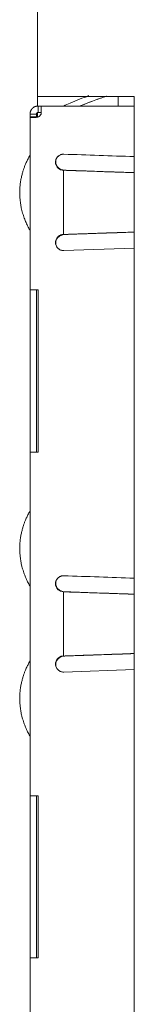
# Model space of a CAD drawing. Units: millimetres. Extents: x -73 to 74, y -60 to 62.
# Drawn here: x -73 to -69, y 4 to 35 of the extents above; entities that cross this region are included whole.
import ezdxf

# ---------------------------------------------------------------- set-up
doc = ezdxf.new("R2010")
doc.units = ezdxf.units.MM
doc.layers.add('Top$3', color=7, linetype='Continuous', true_color=0xffffff)

msp = doc.modelspace()

# ---------------------------------------------------------------- linework, layer by layer
at = {"layer": 'Top$3', "color": 3, "linetype": 'Continuous', "lineweight": 18}
for p, q in [((-72.5, 32.175), (-72.5, 43.15)), ((-72.5, 31.873), (-72.5, 32.175)), ((-69.5, 32.175), (-72.5, 32.175)), ((-71, 32.137), (-71, 32.175)), ((-70, 32.175), (-70, 31.875)), ((-69.5, 32.175), (-69.5, -32.175)), ((-72.735, 31.625), (-72.735, 31.535)), ((-72.535, 31.625), (-72.735, 31.625)), ((-72.535, 31.625), (-72.535, 31.527)), ((-72.535, 31.535), (-72.535, 31.625)), ((-72.5, 31.532), (-72.5, 31.672)), ((-72.485, 31.875), (-72.485, 31.675)), ((-72.395, 31.875), (-72.485, 31.875)), ((-72.485, 31.675), (-72.395, 31.675)), ((-72.395, 31.875), (-69.5, 31.875)), ((-72.395, 31.625), (-72.395, 31.875)), ((-72.735, 26.15), (-72.735, 31.535)), ((-72.735, 31.535), (-72.535, 31.535)), ((-72.735, 31.025), (-72.735, 30.34)), ((-72.735, 28.019), (-72.735, 19.26)), ((-71.686, 27.375), (-69.5, 27.452)), ((-72.735, 26.15), (-72.485, 26.15)), ((-72.535, 21.1), (-72.535, 26.15)), ((-72.485, 26.15), (-72.485, 21.1)), ((-72.485, 21.1), (-72.735, 21.1)), ((-72.735, 10.4), (-72.735, 21.1)), ((-72.735, 16.939), (-72.735, 16.225)), ((-72.735, 15.275), (-72.735, 14.59)), ((-71.686, 14.25), (-69.5, 14.327)), ((-72.735, 12.269), (-72.735, 3.51)), ((-72.735, 10.4), (-72.485, 10.4)), ((-72.535, 5.35), (-72.535, 10.4)), ((-72.485, 5.35), (-72.485, 10.4)), ((-72.735, 5.35), (-72.485, 5.35)), ((-72.735, -5.35), (-72.735, 5.35))]:
    msp.add_line(p, q, dxfattribs=at)
at = {"layer": 'Top$3', "color": 4, "linetype": 'Continuous', "lineweight": 13}
for p, q in [((-72.735, 31.533), (-72.735, 26.15)), ((-72.735, 21.1), (-72.735, 10.4)), ((-72.735, 5.35), (-72.735, -5.35))]:
    msp.add_line(p, q, dxfattribs=at)
at = {"layer": 'Top$3', "color": 3, "linetype": 'Continuous', "lineweight": 18, "extrusion": (0, 0, -1)}
msp.add_arc((72.485, 31.625), 0.05, 0, 90, dxfattribs=at)
at = {"layer": 'Top$3', "color": 3, "linetype": 'Continuous', "lineweight": 18}
msp.add_arc((-72.574, 31.714), 0.2, 296.5097, 333.4903, dxfattribs=at)
for points, knots in [([(-70.91, 32.199), (-71.104, 32.126), (-71.367, 32.021), (-71.627, 31.906), (-71.697, 31.875)], [0, 0, 0, 0, 0.729625, 1, 1, 1, 1]), ([(-71.187, 31.875), (-71.13, 31.899), (-71, 31.95), (-70.799, 32.028), (-70.586, 32.105), (-70.445, 32.154), (-70.377, 32.177)], [0, 0, 0, 0, 0.215458, 0.482404, 0.74935, 1, 1, 1, 1]), ([(-70.366, 32.181), (-70.428, 32.16), (-70.62, 32.094), (-70.878, 31.998), (-71.081, 31.918), (-71.156, 31.888), (-71.162, 31.885)], [0, 0, 0, 0, 0.232516, 0.714367, 0.973807, 1, 1, 1, 1]), ([(-70.366, 32.181), (-70.428, 32.16), (-70.62, 32.094), (-70.878, 31.998), (-71.081, 31.918), (-71.156, 31.888), (-71.162, 31.885)], [0, 0, 0, 0, 0.232518, 0.714369, 0.973808, 1, 1, 1, 1]), ([(-72.485, 31.875), (-72.489, 31.875), (-72.498, 31.875), (-72.511, 31.874), (-72.523, 31.872), (-72.536, 31.87), (-72.549, 31.867), (-72.562, 31.863), (-72.574, 31.859), (-72.583, 31.855), (-72.593, 31.851), (-72.607, 31.844), (-72.622, 31.835), (-72.636, 31.825), (-72.647, 31.816), (-72.656, 31.808), (-72.664, 31.799), (-72.673, 31.79), (-72.682, 31.78), (-72.69, 31.769), (-72.697, 31.758), (-72.704, 31.746), (-72.71, 31.734), (-72.715, 31.724), (-72.719, 31.713), (-72.723, 31.702), (-72.728, 31.686), (-72.731, 31.669), (-72.734, 31.652), (-72.735, 31.639), (-72.735, 31.63), (-72.735, 31.626), (-72.735, 31.625)], [0, 0, 0, 0, 0.032614, 0.065656, 0.099091, 0.132881, 0.16698, 0.201346, 0.236551, 0.256912, 0.281926, 0.320071, 0.371345, 0.414426, 0.450578, 0.479167, 0.506797, 0.540831, 0.574884, 0.60896, 0.643052, 0.677145, 0.711212, 0.745225, 0.764467, 0.796043, 0.838358, 0.888968, 0.933583, 0.968379, 0.993661, 1, 1, 1, 1]), ([(-72.485, 31.675), (-72.486, 31.675), (-72.488, 31.675), (-72.491, 31.675), (-72.495, 31.674), (-72.501, 31.673), (-72.506, 31.671), (-72.511, 31.668), (-72.515, 31.665), (-72.519, 31.662), (-72.523, 31.658), (-72.526, 31.654), (-72.529, 31.649), (-72.531, 31.644), (-72.533, 31.639), (-72.534, 31.634), (-72.535, 31.63), (-72.535, 31.627), (-72.535, 31.626), (-72.535, 31.625)], [0, 0, 0, 0, 0.041626, 0.081854, 0.158573, 0.231089, 0.299361, 0.363191, 0.423431, 0.481324, 0.538548, 0.597054, 0.658301, 0.723464, 0.793026, 0.866731, 0.944901, 0.972132, 1, 1, 1, 1]), ([(-72.485, 31.535), (-72.493, 31.534), (-72.51, 31.53), (-72.535, 31.525), (-72.56, 31.522), (-72.593, 31.518), (-72.633, 31.515), (-72.674, 31.514), (-72.706, 31.516), (-72.727, 31.522), (-72.735, 31.529), (-72.735, 31.534), (-72.735, 31.535)], [0, 0, 0, 0, 0.064671, 0.129696, 0.195224, 0.261477, 0.397292, 0.539971, 0.681365, 0.819744, 0.955374, 1, 1, 1, 1]), ([(-71.697, 29.875), (-71.76, 29.876), (-71.816, 29.898), (-71.886, 29.961), (-71.914, 29.997), (-71.933, 30.045), (-71.939, 30.067), (-71.942, 30.083), (-71.943, 30.092), (-71.946, 30.123), (-71.945, 30.16), (-71.934, 30.201), (-71.926, 30.221), (-71.922, 30.23), (-71.919, 30.236), (-71.918, 30.239), (-71.909, 30.256), (-71.896, 30.276), (-71.877, 30.298), (-71.868, 30.306), (-71.861, 30.312), (-71.857, 30.316), (-71.84, 30.33), (-71.815, 30.346), (-71.783, 30.359), (-71.769, 30.364), (-71.76, 30.367), (-71.753, 30.368), (-71.744, 30.37), (-71.738, 30.372), (-71.726, 30.373), (-71.718, 30.374), (-71.705, 30.375), (-71.696, 30.375), (-71.686, 30.375)], [0, 0, 0, 0, 0.125, 0.125, 0.1875, 0.21875, 0.234375, 0.234375, 0.25, 0.25, 0.3125, 0.34375, 0.359375, 0.367188, 0.367188, 0.375, 0.375, 0.4375, 0.46875, 0.484375, 0.484375, 0.5, 0.5, 0.625, 0.6875, 0.71875, 0.71875, 0.75, 0.75, 0.8125, 0.8125, 0.875, 0.875, 1, 1, 1, 1]), ([(-72.733, 30.348), (-72.746, 30.327), (-72.778, 30.27), (-72.828, 30.175), (-72.874, 30.071), (-72.912, 29.976), (-72.943, 29.886), (-72.972, 29.79), (-73, 29.68), (-73.024, 29.558), (-73.043, 29.424), (-73.054, 29.295), (-73.055, 29.21), (-73.055, 29.175)], [0, 0, 0, 0, 0.057737, 0.152553, 0.251836, 0.327859, 0.399377, 0.481204, 0.573372, 0.67596, 0.788884, 0.912095, 1, 1, 1, 1]), ([(-71.652, 29.875), (-71.698, 29.878), (-71.779, 29.895), (-71.867, 29.957), (-71.925, 30.041), (-71.945, 30.136), (-71.926, 30.231), (-71.883, 30.293), (-71.85, 30.321), (-71.841, 30.328)], [0, 0, 0, 0, 0.157128, 0.314257, 0.471386, 0.628514, 0.785643, 0.942771, 1, 1, 1, 1]), ([(-71.697, 29.875), (-71.696, 29.875), (-71.693, 29.875), (-71.688, 29.875), (-71.683, 29.875), (-71.676, 29.875), (-71.669, 29.875), (-71.662, 29.875), (-71.657, 29.875), (-71.653, 29.875), (-71.652, 29.875)], [0, 0, 0, 0, 0.122816, 0.253518, 0.393631, 0.530545, 0.660232, 0.79947, 0.948272, 1, 1, 1, 1]), ([(-71.697, 29.875), (-71.633, 29.873), (-71.505, 29.868), (-71.31, 29.862), (-71.079, 29.854), (-70.81, 29.844), (-70.395, 29.83), (-69.96, 29.814), (-69.626, 29.803), (-69.506, 29.799)], [0, 0, 0, 0, 0.089997, 0.180855, 0.272572, 0.411748, 0.552843, 0.840779, 1, 1, 1, 1]), ([(-69.501, 29.8), (-69.541, 29.802), (-69.672, 29.806), (-69.908, 29.814), (-70.218, 29.825), (-70.566, 29.837), (-70.878, 29.848), (-71.145, 29.857), (-71.333, 29.864), (-71.503, 29.87), (-71.602, 29.873), (-71.652, 29.875)], [0, 0, 0, 0, 0.054703, 0.178606, 0.320889, 0.481603, 0.660695, 0.757122, 0.858141, 0.928045, 1, 1, 1, 1]), ([(-72.743, 28.017), (-72.754, 28.036), (-72.777, 28.077), (-72.81, 28.141), (-72.844, 28.21), (-72.874, 28.28), (-72.903, 28.351), (-72.93, 28.424), (-72.955, 28.501), (-72.978, 28.581), (-72.998, 28.661), (-73.013, 28.736), (-73.026, 28.808), (-73.037, 28.885), (-73.047, 28.972), (-73.054, 29.07), (-73.055, 29.139), (-73.055, 29.175)], [0, 0, 0, 0, 0.05139, 0.110946, 0.172102, 0.23487, 0.295186, 0.358561, 0.425002, 0.494519, 0.567116, 0.629495, 0.686, 0.751316, 0.825404, 0.908277, 1, 1, 1, 1]), ([(-69.506, 27.952), (-69.513, 27.951), (-69.744, 27.943), (-70.194, 27.928), (-70.847, 27.905), (-71.346, 27.888), (-71.627, 27.878), (-71.697, 27.875)], [0, 0, 0, 0, 0.01004, 0.307032, 0.604016, 0.900996, 1, 1, 1, 1]), ([(-71.652, 27.875), (-71.582, 27.878), (-71.441, 27.883), (-71.228, 27.89), (-71.014, 27.898), (-70.799, 27.905), (-70.582, 27.913), (-70.363, 27.92), (-70.144, 27.928), (-69.923, 27.935), (-69.709, 27.943), (-69.568, 27.948), (-69.501, 27.95)], [0, 0, 0, 0, 0.100992, 0.201983, 0.302973, 0.403963, 0.504953, 0.605943, 0.706933, 0.807923, 0.908912, 1, 1, 1, 1]), ([(-71.697, 27.875), (-71.706, 27.875), (-71.724, 27.874), (-71.751, 27.869), (-71.777, 27.862), (-71.81, 27.848), (-71.849, 27.825), (-71.901, 27.775), (-71.944, 27.693), (-71.949, 27.583), (-71.908, 27.48), (-71.841, 27.417), (-71.776, 27.386), (-71.734, 27.377), (-71.704, 27.375), (-71.692, 27.375), (-71.686, 27.375)], [0, 0, 0, 0, 0.034238, 0.068483, 0.102747, 0.137026, 0.205433, 0.273782, 0.409773, 0.545671, 0.68167, 0.817553, 0.885967, 0.954361, 0.977182, 1, 1, 1, 1]), ([(-71.686, 27.375), (-71.719, 27.374), (-71.789, 27.386), (-71.869, 27.438), (-71.924, 27.515), (-71.945, 27.607), (-71.928, 27.704), (-71.871, 27.791), (-71.779, 27.855), (-71.698, 27.872), (-71.652, 27.875)], [0, 0, 0, 0, 0.125, 0.25, 0.375, 0.5, 0.625, 0.75, 0.875, 1, 1, 1, 1]), ([(-71.652, 27.875), (-71.655, 27.875), (-71.66, 27.875), (-71.667, 27.875), (-71.674, 27.875), (-71.68, 27.875), (-71.686, 27.875), (-71.692, 27.875), (-71.695, 27.875), (-71.697, 27.875), (-71.697, 27.875)], [0, 0, 0, 0, 0.15124, 0.293416, 0.425292, 0.559117, 0.700342, 0.833801, 0.959689, 1, 1, 1, 1]), ([(-72.738, 19.26), (-72.749, 19.242), (-72.78, 19.187), (-72.828, 19.095), (-72.874, 18.991), (-72.912, 18.896), (-72.943, 18.806), (-72.972, 18.71), (-73, 18.6), (-73.024, 18.478), (-73.043, 18.344), (-73.054, 18.215), (-73.055, 18.13), (-73.055, 18.095)], [0, 0, 0, 0, 0.050888, 0.146394, 0.246399, 0.322974, 0.395011, 0.477433, 0.570271, 0.673604, 0.78735, 0.911456, 1, 1, 1, 1]), ([(-72.743, 16.937), (-72.754, 16.956), (-72.777, 16.997), (-72.81, 17.061), (-72.844, 17.13), (-72.874, 17.2), (-72.903, 17.271), (-72.93, 17.344), (-72.955, 17.421), (-72.978, 17.501), (-72.998, 17.581), (-73.013, 17.656), (-73.026, 17.728), (-73.037, 17.805), (-73.047, 17.892), (-73.054, 17.99), (-73.055, 18.059), (-73.055, 18.095)], [0, 0, 0, 0, 0.051389, 0.110946, 0.172101, 0.234869, 0.295186, 0.35856, 0.425001, 0.494518, 0.567115, 0.629494, 0.686, 0.751316, 0.825404, 0.908277, 1, 1, 1, 1]), ([(-71.697, 16.75), (-71.76, 16.751), (-71.816, 16.773), (-71.886, 16.836), (-71.913, 16.871), (-71.933, 16.919), (-71.938, 16.941), (-71.941, 16.956), (-71.943, 16.966), (-71.946, 16.997), (-71.945, 17.034), (-71.934, 17.075), (-71.926, 17.095), (-71.923, 17.104), (-71.92, 17.11), (-71.918, 17.114), (-71.909, 17.13), (-71.896, 17.151), (-71.877, 17.172), (-71.868, 17.181), (-71.862, 17.187), (-71.857, 17.19), (-71.84, 17.205), (-71.816, 17.221), (-71.784, 17.234), (-71.77, 17.239), (-71.76, 17.242), (-71.753, 17.243), (-71.724, 17.25), (-71.703, 17.252), (-71.686, 17.25)], [0, 0, 0, 0, 0.125, 0.125, 0.1875, 0.21875, 0.234375, 0.234375, 0.25, 0.25, 0.3125, 0.34375, 0.359375, 0.367187, 0.367187, 0.375, 0.375, 0.4375, 0.46875, 0.484375, 0.484375, 0.5, 0.5, 0.625, 0.6875, 0.71875, 0.71875, 0.75, 0.75, 1, 1, 1, 1]), ([(-71.652, 16.75), (-71.698, 16.753), (-71.779, 16.77), (-71.867, 16.832), (-71.925, 16.916), (-71.945, 17.011), (-71.926, 17.106), (-71.89, 17.158), (-71.868, 17.18)], [0, 0, 0, 0, 0.167017, 0.334035, 0.501052, 0.668069, 0.835087, 1, 1, 1, 1]), ([(-71.697, 16.75), (-71.696, 16.75), (-71.693, 16.75), (-71.688, 16.75), (-71.683, 16.75), (-71.676, 16.75), (-71.669, 16.75), (-71.662, 16.75), (-71.657, 16.75), (-71.653, 16.75), (-71.652, 16.75)], [0, 0, 0, 0, 0.12281, 0.25351, 0.393626, 0.530538, 0.660218, 0.799456, 0.948267, 1, 1, 1, 1]), ([(-71.697, 16.75), (-71.633, 16.748), (-71.505, 16.743), (-71.31, 16.737), (-71.079, 16.729), (-70.81, 16.719), (-70.395, 16.705), (-69.96, 16.689), (-69.626, 16.678), (-69.506, 16.674)], [0, 0, 0, 0, 0.089997, 0.180855, 0.272572, 0.411748, 0.552843, 0.840779, 1, 1, 1, 1]), ([(-69.501, 16.675), (-69.541, 16.677), (-69.672, 16.681), (-69.908, 16.689), (-70.218, 16.7), (-70.566, 16.712), (-70.878, 16.723), (-71.145, 16.732), (-71.333, 16.739), (-71.503, 16.745), (-71.602, 16.748), (-71.652, 16.75)], [0, 0, 0, 0, 0.054703, 0.178606, 0.32089, 0.481603, 0.660695, 0.757122, 0.858141, 0.928045, 1, 1, 1, 1]), ([(-71.697, 14.75), (-71.706, 14.75), (-71.724, 14.749), (-71.751, 14.744), (-71.777, 14.737), (-71.81, 14.723), (-71.849, 14.7), (-71.901, 14.65), (-71.944, 14.568), (-71.949, 14.458), (-71.908, 14.355), (-71.841, 14.292), (-71.776, 14.261), (-71.734, 14.252), (-71.704, 14.25), (-71.692, 14.25), (-71.686, 14.25)], [0, 0, 0, 0, 0.034238, 0.068483, 0.102747, 0.137026, 0.205433, 0.273782, 0.409773, 0.545671, 0.68167, 0.817553, 0.885967, 0.954361, 0.977182, 1, 1, 1, 1]), ([(-71.686, 14.25), (-71.719, 14.249), (-71.789, 14.261), (-71.869, 14.313), (-71.924, 14.39), (-71.945, 14.482), (-71.928, 14.579), (-71.871, 14.666), (-71.779, 14.73), (-71.698, 14.747), (-71.652, 14.75)], [0, 0, 0, 0, 0.125, 0.25, 0.375, 0.5, 0.625, 0.75, 0.875, 1, 1, 1, 1]), ([(-69.506, 14.827), (-69.513, 14.827), (-69.744, 14.819), (-70.194, 14.803), (-70.847, 14.78), (-71.346, 14.763), (-71.627, 14.753), (-71.697, 14.75)], [0, 0, 0, 0, 0.01004, 0.307032, 0.604016, 0.900996, 1, 1, 1, 1]), ([(-71.652, 14.75), (-71.655, 14.75), (-71.66, 14.75), (-71.667, 14.75), (-71.674, 14.75), (-71.68, 14.75), (-71.686, 14.75), (-71.692, 14.75), (-71.695, 14.75), (-71.697, 14.75), (-71.697, 14.75)], [0, 0, 0, 0, 0.151236, 0.29341, 0.425289, 0.559117, 0.700342, 0.833801, 0.959689, 1, 1, 1, 1]), ([(-71.652, 14.75), (-71.582, 14.753), (-71.441, 14.758), (-71.228, 14.765), (-70.979, 14.774), (-70.691, 14.784), (-70.255, 14.799), (-69.859, 14.813), (-69.571, 14.823), (-69.506, 14.825)], [0, 0, 0, 0, 0.101244, 0.202487, 0.30373, 0.455593, 0.607457, 0.911163, 1, 1, 1, 1]), ([(-72.733, 14.598), (-72.746, 14.577), (-72.778, 14.52), (-72.828, 14.425), (-72.874, 14.321), (-72.912, 14.226), (-72.943, 14.136), (-72.972, 14.04), (-73, 13.93), (-73.024, 13.808), (-73.043, 13.674), (-73.054, 13.545), (-73.055, 13.46), (-73.055, 13.425)], [0, 0, 0, 0, 0.057737, 0.152553, 0.251836, 0.327859, 0.399377, 0.481204, 0.573372, 0.67596, 0.788884, 0.912095, 1, 1, 1, 1]), ([(-72.743, 12.267), (-72.754, 12.286), (-72.777, 12.327), (-72.81, 12.391), (-72.844, 12.46), (-72.874, 12.53), (-72.903, 12.601), (-72.93, 12.674), (-72.955, 12.751), (-72.978, 12.831), (-72.998, 12.911), (-73.013, 12.986), (-73.026, 13.058), (-73.037, 13.135), (-73.047, 13.222), (-73.054, 13.32), (-73.055, 13.389), (-73.055, 13.425)], [0, 0, 0, 0, 0.05139, 0.110946, 0.172102, 0.23487, 0.295186, 0.358561, 0.425002, 0.494519, 0.567116, 0.629495, 0.686, 0.751316, 0.825404, 0.908277, 1, 1, 1, 1])]:
    msp.add_open_spline(points, degree=3, knots=knots, dxfattribs=at)
for points in [[(-69.5, 30.299), (-70.229, 30.324), (-70.958, 30.35), (-71.686, 30.375)], [(-71.697, 27.875), (-71.697, 28.542), (-71.697, 29.209), (-71.697, 29.875)], [(-69.5, 17.174), (-70.229, 17.199), (-70.958, 17.225), (-71.686, 17.25)], [(-71.697, 14.75), (-71.697, 15.417), (-71.697, 16.084), (-71.697, 16.75)]]:
    msp.add_open_spline(points, degree=3, dxfattribs=at)

doc.saveas('drawing.dxf')
